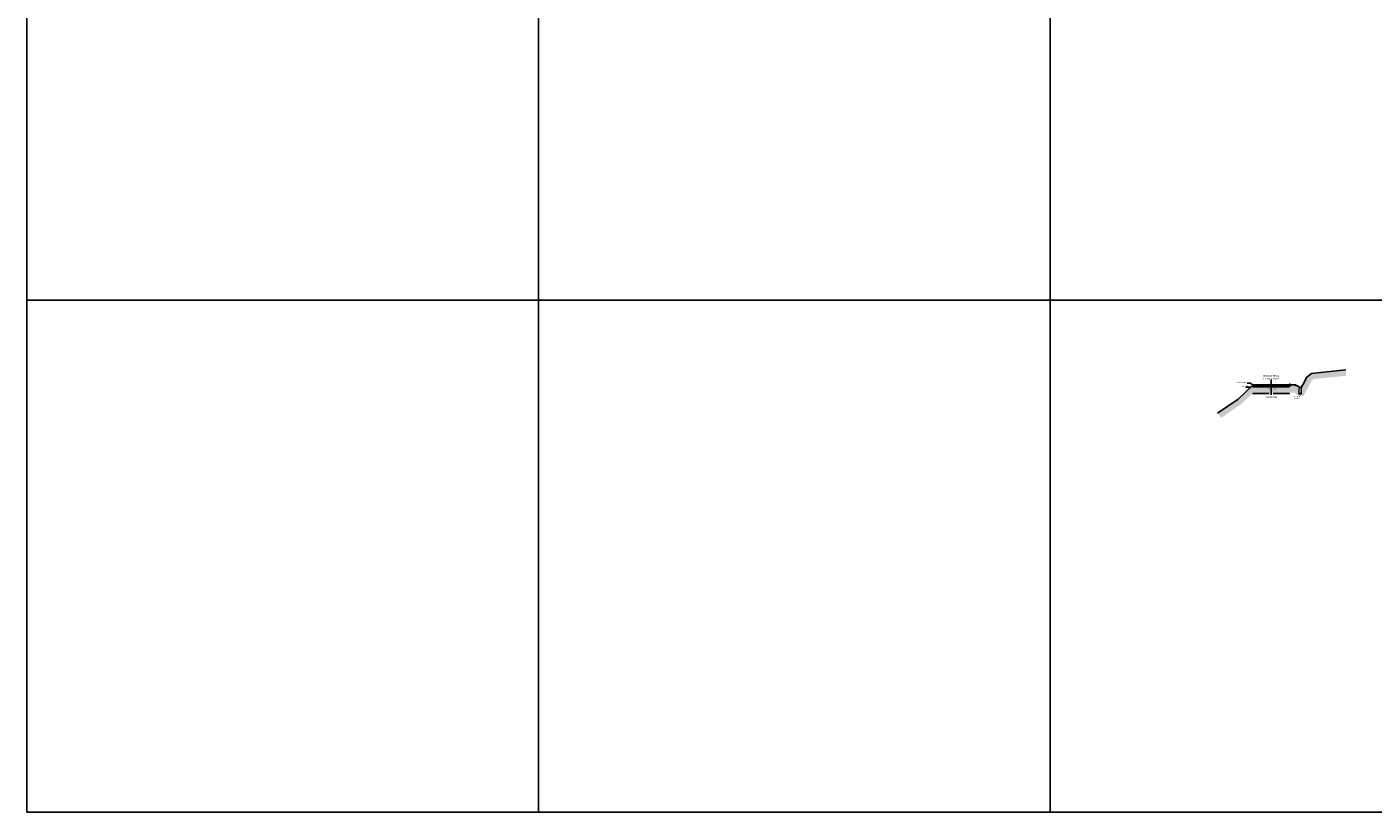
# Model space of a CAD drawing. Units: metres. Extents: x 753413 to 756021, y 8562867 to 8563500.
# Drawn here: x 753800 to 754063, y 8563000 to 8563153 of the extents above; entities that cross this region are included whole.
import ezdxf
from ezdxf.enums import TextEntityAlignment as Align

# ---------------------------------------------------------------- set-up
doc = ezdxf.new("R2010")
doc.units = ezdxf.units.M
doc.linetypes.add('CENTER2', pattern=[28.575, 19.05, -3.175, 3.175, -3.175])
for name, color, linetype in [('C-EJE', 2, 'CENTER2'), ('COORD_LIN', 8, 'Continuous'), ('Detalles', 150, 'Continuous'), ('EJE_TEXTO', 7, 'Continuous'), ('Losa rigida', 7, 'Continuous'), ('Rasante', 5, 'Continuous'), ('Terreno', 137, 'Continuous')]:
    doc.layers.add(name, color=color, linetype=linetype)
for name, color, linetype, lineweight in [('Dreno', 7, 'Continuous', 15), ('GRUESO', 200, 'Continuous', 35), ('MARCO', 8, 'Continuous', 5), ('SOLADO', 8, 'Continuous', 15), ('TUBOS', 150, 'Continuous', 18)]:
    doc.layers.add(name, color=color, linetype=linetype, lineweight=lineweight)
doc.styles.add('ROMANS', font='romans.shx')
doc.styles.add('T1', font='romans.shx', dxfattribs={"height": 0.5})
doc.styles.add('T2', font='romans.shx')
doc.dimstyles.new('1-25', dxfattribs={"dimtxt": 0.25, "dimasz": 0.18, "dimexe": 0.18, "dimexo": 0.0625, "dimgap": 0.09, "dimtad": 0, "dimtih": 1, "dimtoh": 1, "dimzin": 0, "dimdsep": 46, "dimtxsty": 'T2', "dimcen": 0.09, "dimclrd": 7, "dimclre": 7, "dimclrt": 7, "dimadec": 0, "dimazin": 0, "dimtfac": 1, "dimtofl": 0, "dimtmove": 0, "dimatfit": 3, "dimfxl": 0, "dimtolj": 1, "dimtzin": 0, "dimarcsym": 0})

# ---------------------------------------------------------------- blocks, each defined once
blk = doc.blocks.new('_Oblique')
at = {"color": 0, "linetype": 'ByBlock', "lineweight": -2}
blk.add_line((-0.5, -0.5), (0.5, 0.5), dxfattribs=at)
blk = doc.blocks.new('*D2')
at = {"layer": 'Defpoints', "color": 0}
for p in [(754039.68, 8563082.13), (754046.68, 8563082.13), (754046.68, 8563081.75)]:
    blk.add_point(p, dxfattribs=at)
at = {"layer": 'EJE_TEXTO', "color": 7, "lineweight": -2}
for p, q in [((754039.68, 8563081.83), (754039.68, 8563081.67)), ((754046.68, 8563081.83), (754046.68, 8563081.67)), ((754039.68, 8563081.75), (754042.8, 8563081.75)), ((754046.68, 8563081.75), (754043.56, 8563081.75))]:
    blk.add_line(p, q, dxfattribs=at)
at = {"layer": 'EJE_TEXTO', "color": 7, "lineweight": -2, "xscale": 0.07500000000000001, "yscale": 0.07500000000000001, "zscale": 0.07500000000000001, "rotation": 180}
blk.add_blockref('_Oblique', (754039.68, 8563081.75), dxfattribs=at)
at = {"layer": 'EJE_TEXTO', "color": 7, "lineweight": -2, "xscale": 0.07500000000000001, "yscale": 0.07500000000000001, "zscale": 0.07500000000000001}
blk.add_blockref('_Oblique', (754046.68, 8563081.75), dxfattribs=at)
at = {"layer": 'EJE_TEXTO', "color": 7, "insert": (754043.18, 8563081.75), "char_height": 0.15, "attachment_point": 5, "style": 'T2'}
blk.add_mtext('\\A1;7.00', dxfattribs=at)
blk = doc.blocks.new('*D3')
at = {"layer": 'Defpoints', "color": 0}
for p in [(754046.68, 8563083.49), (754046.68, 8563083.24), (754046.81, 8563083.49)]:
    blk.add_point(p, dxfattribs=at)
at = {"layer": 'EJE_TEXTO', "color": 7, "lineweight": -2}
for p, q in [((754046.81, 8563083.49), (754046.81, 8563083.64)), ((754046.81, 8563083.64), (754046.89, 8563083.64)), ((754046.81, 8563083.24), (754046.81, 8563083.17)), ((754046.98, 8563083.49), (754046.89, 8563083.49)), ((754046.98, 8563083.24), (754046.89, 8563083.24))]:
    blk.add_line(p, q, dxfattribs=at)
at = {"layer": 'EJE_TEXTO', "color": 7, "lineweight": -2, "xscale": 0.07500000000000001, "yscale": 0.07500000000000001, "zscale": 0.07500000000000001}
for p, rotation in [((754046.81, 8563083.49), 270), ((754046.81, 8563083.24), 90)]:
    blk.add_blockref('_Oblique', p, dxfattribs=dict(at, rotation=rotation))
at = {"layer": 'EJE_TEXTO', "color": 7, "insert": (754047.34, 8563083.64), "char_height": 0.15, "attachment_point": 5, "style": 'T2'}
blk.add_mtext('\\A1;0.275', dxfattribs=at)
blk = doc.blocks.new('*D86')
at = {"layer": 'Defpoints', "color": 0}
for p in [(754045.65, 8563083.25), (754045.65, 8563083.09), (754045.78, 8563083.25)]:
    blk.add_point(p, dxfattribs=at)
at = {"layer": 'EJE_TEXTO', "color": 7, "lineweight": -2}
for p, q in [((754045.78, 8563083.25), (754045.78, 8563083.4)), ((754045.78, 8563083.4), (754045.86, 8563083.4)), ((754045.78, 8563083.09), (754045.78, 8563083.02)), ((754045.95, 8563083.25), (754045.86, 8563083.25)), ((754045.95, 8563083.09), (754045.86, 8563083.09))]:
    blk.add_line(p, q, dxfattribs=at)
at = {"layer": 'EJE_TEXTO', "color": 7, "lineweight": -2, "xscale": 0.07500000000000001, "yscale": 0.07500000000000001, "zscale": 0.07500000000000001}
for p, rotation in [((754045.78, 8563083.25), 270), ((754045.78, 8563083.09), 90)]:
    blk.add_blockref('_Oblique', p, dxfattribs=dict(at, rotation=rotation))
at = {"layer": 'EJE_TEXTO', "color": 7, "insert": (754046.24, 8563083.4), "char_height": 0.15, "attachment_point": 5, "style": 'T2'}
blk.add_mtext('\\A1;0.15', dxfattribs=at)

msp = doc.modelspace()

# ---------------------------------------------------------------- hatches: boundary and pattern name
at = {"layer": 'Losa rigida'}
h = msp.add_hatch(dxfattribs=at)
h.set_pattern_fill('AR-CONC', color=8, scale=0.001, style=0)
h.set_pattern_definition([(50, (754039.67744, 8563083.26903), (0.1821847, -0.015939), [0.01905, -0.20955]), (355, (754039.67744, 8563083.26903), (-0.035243, 0.1910566), [0.01524, -0.16764]), (100.451, (754039.69262, 8563083.2677), (0.1469425, 0.1751167), [0.01619, -0.17809]), (46.1842, (754039.67744, 8563083.31983), (0.271079, -0.042042), [0.028575, -0.314325]), (96.6356, (754039.70003, 8563083.31633), (0.237404, 0.247426), [0.024285, -0.267135]), (351.184, (754039.67744, 8563083.31983), (0.237405, 0.247425), [0.02286, -0.25146]), (21, (754039.70284, 8563083.30713), (0.151615, -0.1022655), [0.01905, -0.20955]), (326, (754039.70284, 8563083.30713), (0.061802, 0.184188), [0.01524, -0.16764]), (71.4514, (754039.71547, 8563083.29861), (0.2134165, 0.081923), [0.01619, -0.17809]), (37.5, (754039.67744, 8563083.269034), (0.0030886, 0.08455504), [0, -0.165608, 0, -0.17018, 0, -0.168275]), (7.5, (754039.67744, 8563083.26903), (0.0668197, 0.1001806), [0, -0.097028, 0, -0.161798, 0, -0.064135]), (327.5, (754039.620796, 8563083.269034), (0.1355906, -0.00572874), [0, -0.0635, 0, -0.19812, 0, -0.26289]), (317.5, (754039.5954, 8563083.26903), (0.1481292, 0.0254265), [0, -0.08255, 0, -0.131572, 0, -0.18669])])
h.paths.add_polyline_path([(754046.677, 8563083.469), (754039.677, 8563083.469), (754039.677, 8563083.269), (754046.677, 8563083.269)])
at = {"layer": 'SOLADO'}
h = msp.add_hatch(dxfattribs=at)
h.set_pattern_fill('EARTH', color=25, scale=0.05, angle=45, style=0)
h.set_pattern_definition([(45, (754032.72385, 8563076.98588), (3e-17, 0.4490128), [0.3175, -0.3175]), (45, (754032.63966, 8563077.07007), (3e-17, 0.4490128), [0.3175, -0.3175]), (45, (754032.55547, 8563077.15426), (3e-17, 0.4490128), [0.3175, -0.3175]), (135, (754032.55547, 8563077.21038), (-0.4490128, 3e-17), [0.3175, -0.3175]), (135, (754032.63966, 8563077.29457), (-0.4490128, 3e-17), [0.3175, -0.3175]), (135, (754032.72385, 8563077.37876), (-0.4490128, 3e-17), [0.3175, -0.3175])])
h.paths.add_polyline_path([(754033.374, 8563076.986), (754037.424, 8563079.783), (754039.711, 8563081.95), (754047.819, 8563081.95), (754048.452, 8563081.299), (754049.505, 8563081.306), (754051.08, 8563084.248), (754051.529, 8563084.609), (754057.903, 8563085.254), (754057.788, 8563086.392), (754051.076, 8563085.713), (754050.182, 8563084.993), (754049.022, 8563082.826), (754047.952, 8563083.361), (754047.752, 8563083.366), (754047.755, 8563083.466), (754046.677, 8563083.493), (754046.677, 8563083.093), (754039.677, 8563083.093), (754039.677, 8563083.493), (754036.701, 8563080.674), (754032.724, 8563077.927)])
h = msp.add_hatch(dxfattribs=at)
h.set_pattern_fill('AR-SAND', color=256, scale=0.001, angle=45, style=0)
h.set_pattern_definition([(82.5, (754039.67744, 8563083.093), (-0.03573813, 0.03347535), [0, -0.038608, 0, -0.04318, 0, -0.041275]), (52.5, (754039.67744, 8563083.093), (-0.0189011, 0.0824733), [0, -0.020828, 0, -0.034798, 0, -0.013335]), (12.5, (754039.655347, 8563083.070907), (0.05582998, 0.05603323), [0, -0.0127, 0, -0.04572, 0, -0.05969]), (2.5, (754039.65535, 8563083.07091), (0.0382281, 0.0697551), [0, -0.00635, 0, -0.029972, 0, -0.03429])])
h.paths.add_polyline_path([(754039.677, 8563083.093), (754046.677, 8563083.093), (754046.677, 8563083.243), (754039.677, 8563083.243)])

# ---------------------------------------------------------------- linework, layer by layer
at = {"color": 25}
msp.add_line((754043.177, 8563084.493), (754043.177, 8563081.493), dxfattribs=at)
at = {"layer": 'C-EJE', "color": 7, "lineweight": 15}
msp.add_lwpolyline([(754049.022, 8563082.826), (754049.022, 8563082.726)], dxfattribs=at)
at = {"layer": 'COORD_LIN'}
for p, q in [((753800, 8563000), (753800, 8563500)), ((753900, 8563000), (753900, 8563500)), ((754000, 8563000), (754000, 8563500)), ((754300, 8563100), (753800, 8563100)), ((754300, 8563000), (753800, 8563000))]:
    msp.add_line(p, q, dxfattribs=at)
at = {"layer": 'Detalles', "color": 7}
for points in [[(754039.677, 8563083.168), (754038.876, 8563083.046), (754038.235, 8563083.046)], [(754039.677, 8563083.368), (754039.163, 8563083.775), (754038.522, 8563083.775)]]:
    msp.add_lwpolyline(points, dxfattribs=at)
at = {"layer": 'Dreno', "color": 7, "lineweight": 15}
for points in [[(754048.622, 8563083.026), (754048.622, 8563082.726)], [(754049.022, 8563082.726), (754049.022, 8563081.626), (754048.622, 8563081.626), (754048.622, 8563082.726)]]:
    msp.add_lwpolyline(points, dxfattribs=at)
at = {"layer": 'Losa rigida', "color": 8}
for p, q in [((754039.677, 8563083.493), (754039.677, 8563083.243)), ((754039.677, 8563083.493), (754046.677, 8563083.493)), ((754039.677, 8563083.243), (754046.677, 8563083.243)), ((754046.677, 8563083.243), (754046.677, 8563083.493))]:
    msp.add_line(p, q, dxfattribs=at)
at = {"layer": 'Losa rigida'}
msp.add_lwpolyline([(754039.677, 8563083.243), (754039.677, 8563083.093), (754046.677, 8563083.093), (754046.677, 8563083.243)], dxfattribs=at)
at = {"layer": 'MARCO', "color": 5, "linetype": 'Continuous', "lineweight": 18, "ltscale": 0.05}
for p, q in [((754047.752, 8563083.366), (754047.755, 8563083.466)), ((754047.952, 8563083.361), (754047.752, 8563083.366)), ((754047.977, 8563083.46), (754047.755, 8563083.466)), ((754049.022, 8563082.826), (754047.952, 8563083.361)), ((754047.977, 8563083.46), (754048.977, 8563082.96)), ((754048.977, 8563082.96), (754049.227, 8563083.46)), ((754049.339, 8563083.46), (754049.022, 8563082.826)), ((754049.227, 8563083.46), (754049.339, 8563083.46))]:
    msp.add_line(p, q, dxfattribs=at)
at = {"layer": 'Rasante'}
msp.add_line((754046.677, 8563083.493), (754047.977, 8563083.46), dxfattribs=at)
at = {"layer": 'SOLADO', "color": 25}
msp.add_lwpolyline([(754039.677, 8563083.093), (754046.677, 8563083.093), (754046.677, 8563083.243), (754039.677, 8563083.243)], close=True, dxfattribs=at)
at = {"layer": 'Terreno', "color": 5}
for p, q in [((754050.182, 8563084.993), (754049.339, 8563083.46)), ((754051.076, 8563085.713), (754050.182, 8563084.993)), ((754057.788, 8563086.392), (754051.076, 8563085.713)), ((754039.677, 8563083.493), (754036.701, 8563080.674)), ((754036.701, 8563080.674), (754032.724, 8563077.927))]:
    msp.add_line(p, q, dxfattribs=at)
at = {"layer": 'TUBOS'}
msp.add_circle((754048.822, 8563081.794), 0.0634, dxfattribs=at)

# ---------------------------------------------------------------- texts
at = {"layer": 'EJE_TEXTO', "color": 175, "style": 'T1'}
for s, p in [('LOSA DE CONCRETO', (754037.701, 8563083.856)), ('SUB BASE', (754038.108, 8563083.127)), ('terreno natural', (754043.231, 8563082.59)), ('Corte transversal', (754043.177, 8563080.993)), ('Ver Detalle', (754048.227, 8563081.083)), ('Subdren', (754048.227, 8563080.787))]:
    msp.add_text(s, height=0.2, dxfattribs=at).set_placement(p, align=Align.CENTER)
at = {"layer": 'GRUESO', "style": 'ROMANS'}
for s, height, p in [('- PAVIMENTO RIGIDO -', 0.25, (754043.177, 8563084.574)), ('SECCION TIPICA', 0.3, (754043.177, 8563085.074))]:
    msp.add_text(s, height=height, dxfattribs=at).set_placement(p, align=Align.CENTER)

# ---------------------------------------------------------------- dimensions: what is measured, and where the dimension line sits
at = {"layer": 'EJE_TEXTO', "color": 175}
dim = msp.add_linear_dim(base=(754046.677, 8563081.748), p1=(754039.677, 8563082.132), p2=(754046.677, 8563082.132), dimstyle='1-25', override={"dimscale": 1.5, "dimtxt": 0.1, "dimasz": 0.05, "dimexe": 0.05, "dimexo": 0.2, "dimgap": 0.1, "dimtxsty": 'T2', "dimblk1": 'Oblique', "dimblk2": 'Oblique', "dimsah": 1}, dxfattribs=at)
dim.commit()
dim.dimension.update_dxf_attribs({"geometry": '*D2', "text_midpoint": (754043.177, 8563081.748), "dimtype": 160})
for base, p1, p2, text, picture, middle in [((754045.782, 8563083.246), (754045.648, 8563083.093), (754045.649, 8563083.246), '0.15', '*D86', (754046.236, 8563083.396)), ((754046.811, 8563083.493), (754046.677, 8563083.243), (754046.677, 8563083.493), '0.275', '*D3', (754047.336, 8563083.643))]:
    dim = msp.add_linear_dim(base=base, p1=p1, p2=p2, angle=90, text=text, dimstyle='1-25', override={"dimscale": 1.5, "dimtxt": 0.1, "dimasz": 0.05, "dimexe": 0.05, "dimexo": 0.2, "dimgap": 0.1, "dimblk1": 'Oblique', "dimblk2": 'Oblique', "dimsah": 1}, dxfattribs=at)
    dim.commit()
    dim.dimension.update_dxf_attribs({"geometry": picture, "text_midpoint": middle})

doc.saveas('drawing.dxf')
